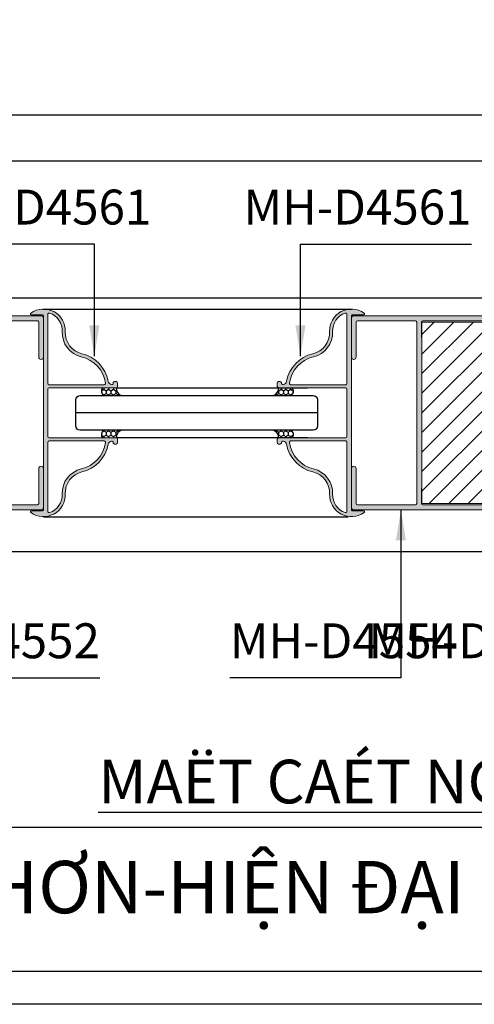
# Model space of a CAD drawing. Units: millimetres. Extents: x 13486 to 23167, y 27930 to 32566.
# Drawn here: x 15862 to 15967, y 27930 to 28155 of the extents above; entities that cross this region are included whole.
import ezdxf

# ---------------------------------------------------------------- set-up
doc = ezdxf.new("R2010")
doc.units = ezdxf.units.MM
for name, color, linetype in [('h', 155, 'Continuous'), ('kinh', 141, 'Continuous'), ('Layer8', 8, 'Continuous'), ('PUB_DIM', 3, 'Continuous')]:
    doc.layers.add(name, color=color, linetype=linetype)
doc.layers.add('KICHTHUOC', color=54, linetype='Continuous', lineweight=5)
doc.layers.add('KT', color=2, linetype='Continuous', lineweight=18)
doc.styles.add('BINH', font='VNI-Helve-Condense_0.TTF')
doc.styles.add('ROMAND', font='VNI-Helve-Condense_0.TTF', dxfattribs={"width": 0.5})
doc.styles.get("Standard").update_dxf_attribs({"font": 'arial.ttf'})
doc.dimstyles.new('Copy of MIEN HUA1-2', dxfattribs={"dimscale": 0, "dimtxt": 7, "dimasz": 7, "dimexe": 1, "dimexo": 1, "dimgap": 4, "dimtad": 2, "dimdec": 1, "dimtxsty": 'ROMAND', "dimcen": 10, "dimdle": 5, "dimclrd": 8, "dimclre": 8, "dimclrt": 95, "dimadec": 0, "dimazin": 0, "dimtfac": 1, "dimtdec": 1, "dimtmove": 2, "dimatfit": 3, "dimfxl": 1, "dimarcsym": 0})
pattern_1 = [(270, (2731.186203481858, 30400.1625), (0.5499259999999998, -0.9525000000000002), [0.635, -1.27]), (29.99999999999997, (2731.186203481858, 30400.1625), (0.5499261971046784, 0.952499886201561), [0.635, -1.27]), (329.9999999999999, (2731.186203481858, 30400.1625), (1.099852197104678, -1.137984391408121e-07), [-1.27, 0.635])]

msp = doc.modelspace()

# ---------------------------------------------------------------- hatches: boundary and pattern name
at = {"layer": 'h'}
h = msp.add_hatch(dxfattribs=at)
h.set_pattern_fill('HONEY', color=254, scale=0.2, angle=270, style=0)
h.set_pattern_definition(pattern_1)
h.paths.add_polyline_path([(15884.43237652407, 28071.02348819633), (15882.88237652407, 28071.02348819633, -1), (15882.58237652407, 28071.02348819633), (15881.26416844131, 28071.02348819633, 0.42522360411306), (15881.5617132499, 28069.27348819633), (15885.66536830872, 28069.27348819633, -0.3750058584588204)])
h = msp.add_hatch(dxfattribs=at)
h.set_pattern_fill('HONEY', color=254, scale=0.2, angle=270, style=0)
h.set_pattern_definition(pattern_1)
h.paths.add_polyline_path([(15921.69484267329, 28071.02348819633), (15923.24484267329, 28071.02348819633, 1), (15923.54484267329, 28071.02348819633), (15924.86305075605, 28071.02348819633, -0.42522360411306), (15924.56550594746, 28069.27348819633), (15920.46185088865, 28069.27348819633, 0.3750058584588204)])
h = msp.add_hatch(dxfattribs=at)
h.set_pattern_fill('HONEY', color=254, scale=0.2, angle=270, style=0)
h.set_pattern_definition(pattern_1)
h.paths.add_polyline_path([(15884.43237652407, 28059.52348819633), (15882.88237652407, 28059.52348819633, 1), (15882.58237652407, 28059.52348819633), (15881.26416844131, 28059.52348819633, -0.42522360411306), (15881.5617132499, 28061.27348819633), (15885.66536830872, 28061.27348819633, 0.3750058584588204)])
h = msp.add_hatch(dxfattribs=at)
h.set_pattern_fill('HONEY', color=254, scale=0.2, angle=270, style=0)
h.set_pattern_definition(pattern_1)
h.paths.add_polyline_path([(15921.69484267329, 28059.52348819633), (15923.24484267329, 28059.52348819633, -1), (15923.54484267329, 28059.52348819633), (15924.86305075605, 28059.52348819633, 0.42522360411306), (15924.56550594746, 28061.27348819633), (15920.46185088865, 28061.27348819633, -0.3750058584588204)])
at = {"layer": 'KT'}
h = msp.add_hatch(color=254, dxfattribs=at)
h.paths.add_polyline_path([(15852.73237652407, 28086.07348819633, -0.4142135623730951), (15853.03237652407, 28086.37348819632), (15866.33237652407, 28086.37348819632, -0.4142135623730951), (15866.63237652407, 28086.07348819633), (15866.63237652407, 28078.07348819633, 0.4142135623735796), (15867.18237652407, 28077.52348819633, 0.4142135623730951), (15867.73237652407, 28078.07348819633), (15867.73237652407, 28086.92348819632, 0.4142135623730951), (15867.13237652407, 28087.52348819633), (15768.23237652407, 28087.52348819633, 0.4142135623730951), (15767.73237652407, 28087.02348819633, 0.4142135623730991), (15768.23237652407, 28086.52348819633), (15771.43237652407, 28086.52348819633, -0.4142135623730951), (15771.73237652407, 28086.22348819633), (15771.73237652407, 28073.57348819633, -1), (15771.73237652407, 28072.97348819633), (15771.73237652407, 28065.57348819633, -1), (15771.73237652407, 28064.97348819633), (15771.73237652407, 28057.57348819633, -1), (15771.73237652407, 28056.97348819633), (15771.73237652407, 28044.32348819633, -0.4142135623730951), (15771.43237652407, 28044.02348819633), (15768.23237652407, 28044.02348819633, 0.4142135623730951), (15767.73237652407, 28043.52348819633, 0.4142135623730951), (15768.23237652407, 28043.02348819633), (15867.13237652407, 28043.02348819633, 0.4142135623730951), (15867.73237652407, 28043.62348819632), (15867.73237652407, 28052.47348819633, 0.4142135623730951), (15867.18237652407, 28053.02348819633, 0.4142135623735796), (15866.63237652407, 28052.47348819633), (15866.63237652407, 28044.47348819632, -0.4142135623730951), (15866.33237652407, 28044.17348819632), (15853.03237652407, 28044.17348819632, -0.4142135623730951), (15852.73237652407, 28044.47348819633)])
h.paths.add_polyline_path([(15773.60089780974, 28067.93783658925), (15772.93237652407, 28068.77348819632), (15772.93237652407, 28069.77348819632), (15773.60089780974, 28070.60913980341, 0.1703036214137562), (15773.73237652407, 28070.98395683194), (15773.73237652407, 28075.56301956072, 0.1703036214143631), (15773.60089780974, 28075.93783658925), (15772.93237652407, 28076.77348819632), (15772.93237652407, 28083.57348819633, -0.4142135623730888), (15773.23237652407, 28083.87348819632), (15773.43237652407, 28083.87348819632, 0.4142135623730957), (15773.73237652407, 28084.17348819632), (15773.73237652407, 28086.07348819633, -0.4142135623730945), (15774.03237652407, 28086.37348819632), (15851.33237652407, 28086.37348819632, -0.4142135623730951), (15851.63237652407, 28086.07348819633), (15851.63237652407, 28082.52348819633), (15851.53237652407, 28048.02348819633), (15851.63237652407, 28048.02348819633), (15851.63237652407, 28044.47348819632, -0.4142135623730952), (15851.33237652407, 28044.17348819632), (15774.03237652407, 28044.17348819632, -0.4142135623730944), (15773.73237652407, 28044.47348819633), (15773.73237652407, 28046.37348819632, 0.5639098398528763), (15773.32724485388, 28046.68888320691, -0.5119182938519203), (15772.93237652407, 28046.97348819633), (15772.93237652407, 28053.77348819632), (15773.60089780974, 28054.60913980341, 0.1703036214137562), (15773.73237652407, 28054.98395683194), (15773.73237652407, 28059.77348819633), (15772.93237652407, 28060.77348819632), (15772.93237652407, 28061.77348819632), (15773.73237652407, 28062.77348819633), (15773.73237652407, 28067.56301956072, 0.1703036214143616)], flags=16)
h = msp.add_hatch(color=254, dxfattribs=at)
h.paths.add_polyline_path([(15953.39484267329, 28044.47348819633, -0.4142135623730951), (15953.09484267329, 28044.17348819633), (15939.79484267329, 28044.17348819633, -0.4142135623730951), (15939.49484267329, 28044.47348819633), (15939.49484267329, 28052.47348819633, 0.4142135623740639), (15938.94484267329, 28053.02348819633, 0.4142135623750325), (15938.39484267329, 28052.47348819633), (15938.39484267329, 28043.62348819633, 0.4142135623730951), (15938.99484267329, 28043.02348819633), (15968.39484267329, 28043.02348819633), (15997.79484267329, 28043.02348819633, 0.4142135623730951), (15998.39484267329, 28043.62348819633), (15998.39484267329, 28052.47348819633, 0.4142135623730951), (15997.8448426733, 28053.02348819633, 0.4142135623750325), (15997.29484267329, 28052.47348819633), (15997.29484267329, 28044.47348819633, -0.4142135623730951), (15996.99484267329, 28044.17348819633), (15983.69484267329, 28044.17348819633, -0.414213562373095), (15983.39484267329, 28044.47348819633), (15983.39484267329, 28086.07348819633, -0.4142135623730952), (15983.69484267329, 28086.37348819633), (15996.9948426733, 28086.37348819633, -0.4142135623730951), (15997.29484267329, 28086.07348819633), (15997.29484267329, 28078.07348819633, 0.4142135623730949), (15997.8448426733, 28077.52348819633, 0.4142135623711579), (15998.39484267329, 28078.07348819633), (15998.39484267329, 28086.92348819633, 0.414213562373095), (15997.79484267329, 28087.52348819633), (15968.39484267329, 28087.52348819633), (15938.99484267329, 28087.52348819633, 0.4142135623730953), (15938.39484267329, 28086.92348819633), (15938.39484267329, 28078.07348819633, 0.4142135623730951), (15938.94484267329, 28077.52348819633, 0.4142135623721264), (15939.49484267329, 28078.07348819633), (15939.49484267329, 28086.07348819633, -0.4142135623730951), (15939.79484267329, 28086.37348819633), (15953.0948426733, 28086.37348819633, -0.4142135623730951), (15953.39484267329, 28086.07348819633)])
h.paths.add_polyline_path([(15954.5948426733, 28082.52348819633), (15954.49484267329, 28082.52348819633), (15954.49484267329, 28086.07348819633, -0.4142135623730951), (15954.79484267329, 28086.37348819633), (15968.39484267329, 28086.37348819633), (15981.9948426733, 28086.37348819633, -0.4142135623730951), (15982.29484267329, 28086.07348819633), (15982.29484267329, 28082.52348819633), (15982.19484267329, 28082.52348819633), (15982.19484267329, 28048.02348819633), (15982.29484267329, 28048.02348819633), (15982.29484267329, 28044.47348819633, -0.4142135623730951), (15981.99484267329, 28044.17348819633), (15968.39484267329, 28044.17348819633), (15954.79484267329, 28044.17348819633, -0.4142135623730951), (15954.49484267329, 28044.47348819633), (15954.49484267329, 28048.02348819633)], flags=16)
at = {"layer": 'Layer8'}
h = msp.add_hatch(color=254, dxfattribs=at)
h.paths.add_polyline_path([(15869.03237652407, 28058.82348819633), (15881.66057975434, 28058.82348819633, -0.4568502517479082), (15881.95750274993, 28058.48063105347, -0.3080246722899384), (15876.41252017931, 28052.41946699016, 0.3589403030742091), (15872.02895228199, 28046.64505962886, -0.3313049297621315), (15869.12987652407, 28042.40691792766, -0.5148438065215631), (15868.73237652407, 28042.69063213245), (15868.73237652407, 28058.52348819633, -0.4142135623713125)], flags=16)
h.paths.add_polyline_path([(15869.03237652407, 28071.72348819633, -0.414213562373089), (15868.73237652407, 28072.02348819633), (15868.73237652407, 28087.8563442602, -0.5148438065215648), (15869.12987652407, 28088.14005846499, -0.3313049297621794), (15872.02895228199, 28083.90191676379, 0.3589403030742206), (15876.41252017931, 28078.1275094025, -0.3080246722898406), (15881.95750274993, 28072.06634533918, -0.4568502517479755), (15881.66057975435, 28071.72348819633)], flags=16)
edge = h.paths.add_edge_path()
edge.add_line((15884.43237652407, 28072.42348819633), (15884.03237652407, 28072.42348819633))
edge.add_arc((15884.03237652407, 28072.12348819633), 0.300000000001085, 89.99999999965259, 180.0000000006948)
edge.add_line((15883.73237652407, 28072.12348819632), (15883.73237652407, 28072.03722308012))
edge.add_arc((15883.43237652407, 28072.03722308012), 0.3000000000004425, -101.36877811453769, 0, ccw=False)
edge.add_arc((15883.57036272003, 28072.72348819633), 1.000000000000657, 190.8879481301779, 258.6312218854964, ccw=False)
edge.add_arc((15874.73237652407, 28071.02348819633), 8.00000000000156, 10.88794813011692, 76.69370455120406)
edge.add_arc((15877.72441317039, 28083.67448486485), 5.000000000000353, 177.7132722765213, 256.693704551198, ccw=False)
edge.add_arc((15867.73237652407, 28084.07348819633), 4.999999999999345, 357.7132722765205, 485.690523623783)
edge.add_arc((15864.93152900557, 28087.97264067783), 0.1991524815020999, 125.6905236237782, 270)
edge.add_line((15864.93152900557, 28087.77348819633), (15867.43237652407, 28087.77348819633))
edge.add_arc((15867.43237652407, 28087.47348819633), 0.2999999999992723, 0, 90.0000000006948, ccw=False)
edge.add_line((15867.73237652407, 28087.47348819633), (15867.73237652407, 28043.07348819633))
edge.add_arc((15867.43237652407, 28043.07348819633), 0.3000000000029103, -90, 0, ccw=False)
edge.add_line((15867.43237652407, 28042.77348819633), (15864.93152900557, 28042.77348819633))
edge.add_arc((15864.93152900557, 28042.57433571482), 0.1991524815006225, 90, 234.3094763756112)
edge.add_arc((15867.73237652407, 28046.47348819633), 4.999999999999345, 234.309476376217, 362.2867277234796)
edge.add_arc((15877.72441317039, 28046.8724915278), 5.000000000000725, 103.30629544877212, 182.2867277234371, ccw=False)
edge.add_arc((15874.73237652407, 28059.52348819633), 7.999999999997852, 283.3062954487766, 349.1120518698781)
edge.add_arc((15883.57036272003, 28057.82348819633), 1.000000000003437, 101.36877811476899, 169.1120518698614, ccw=False)
edge.add_arc((15883.43237652407, 28058.50975331254), 0.2999999999997124, 0, 101.36877811487818, ccw=False)
edge.add_line((15883.73237652407, 28058.50975331254), (15883.73237652407, 28058.42348819633))
edge.add_arc((15884.03237652407, 28058.42348819633), 0.2999999999992724, 180, 270)
edge.add_line((15884.03237652407, 28058.12348819633), (15884.43237652407, 28058.12348819633))
edge.add_arc((15884.43237652407, 28058.42348819633), 0.2999999999992724, 270, 360)
edge.add_line((15884.73237652407, 28058.42348819633), (15884.73237652407, 28059.22348819633))
edge.add_arc((15884.43237652407, 28059.22348819633), 0.2999999999956344, 0, 90)
edge.add_line((15884.43237652407, 28059.52348819633), (15882.88237652407, 28059.52348819633))
edge.add_arc((15882.73237652407, 28059.52348819633), 0.1499999999996362, 0, 180)
edge.add_line((15882.58237652407, 28059.52348819633), (15869.03237652407, 28059.52348819633))
edge.add_arc((15869.03237652407, 28059.82348819633), 0.2999999999992723, 180, 270.0000000006948, ccw=False)
edge.add_line((15868.73237652407, 28059.82348819633), (15868.73237652407, 28070.72348819633))
edge.add_arc((15869.03237652407, 28070.72348819633), 0.2999999999992724, 90, 180, ccw=False)
edge.add_line((15869.03237652407, 28071.02348819633), (15882.58237652407, 28071.02348819633))
edge.add_arc((15882.73237652407, 28071.02348819633), 0.1499999999996362, 180, 360)
edge.add_line((15882.88237652407, 28071.02348819633), (15884.43237652407, 28071.02348819633))
edge.add_arc((15884.3157098574, 28071.42348819632), 0.4166666666639474, 286.2602047081719, 433.739795291828)
edge.add_arc((15884.43237652407, 28072.12348819632), 0.3000000000029104, 270.0000000001737, 449.9999999998263)
h = msp.add_hatch(color=254, dxfattribs=at)
h.paths.add_polyline_path([(15937.09484267329, 28058.82348819633), (15924.46663944302, 28058.82348819633, 0.4568502517479082), (15924.16971644743, 28058.48063105347, 0.3080246722899384), (15929.71469901805, 28052.41946699016, -0.3589403030742091), (15934.09826691537, 28046.64505962886, 0.3313049297621315), (15936.99734267329, 28042.40691792766, 0.5148438065215631), (15937.39484267329, 28042.69063213245), (15937.39484267329, 28058.52348819633, 0.4142135623713125)], flags=16)
h.paths.add_polyline_path([(15937.09484267329, 28071.72348819633, 0.414213562373089), (15937.39484267329, 28072.02348819633), (15937.39484267329, 28087.8563442602, 0.5148438065215648), (15936.99734267329, 28088.14005846499, 0.3313049297621794), (15934.09826691537, 28083.90191676379, -0.3589403030742206), (15929.71469901805, 28078.1275094025, 0.3080246722898406), (15924.16971644743, 28072.06634533918, 0.4568502517479755), (15924.46663944302, 28071.72348819633)], flags=16)
edge = h.paths.add_edge_path()
edge.add_arc((15921.69484266477, 28058.42348819633), 0.2999999999990572, 180.0000021802911, 270.000001627228)
edge.add_line((15921.69484267329, 28058.12348819633), (15922.09484267329, 28058.12348819633))
edge.add_arc((15922.09484267329, 28058.42348819633), 0.2999999999992724, 270, 360)
edge.add_line((15922.39484267329, 28058.42348819633), (15922.39484267329, 28058.50975331254))
edge.add_arc((15922.69484267329, 28058.50975331254), 0.2999999999997124, 78.63122188512182, 180, ccw=False)
edge.add_arc((15922.55685647733, 28057.82348819633), 1.000000000004585, 10.887948130138625, 78.63122188533322, ccw=False)
edge.add_arc((15931.39484267329, 28059.52348819633), 7.999999999996689, 190.8879481301218, 256.6937045512108)
edge.add_arc((15928.40280602697, 28046.8724915278), 5.000000000000725, -2.2867277234370817, 76.69370455122788, ccw=False)
edge.add_arc((15938.39484267329, 28046.47348819633), 4.999999999999345, 177.7132722765204, 305.6905236237829)
edge.add_arc((15941.19569019179, 28042.57433571482), 0.1991524815006225, 305.6905236243888, 450)
edge.add_line((15941.19569019179, 28042.77348819633), (15938.69484267329, 28042.77348819633))
edge.add_arc((15938.69484267329, 28043.07348819633), 0.3000000000029103, 180, 270, ccw=False)
edge.add_line((15938.39484267329, 28043.07348819633), (15938.39484267329, 28087.47348819633))
edge.add_arc((15938.69484267329, 28087.47348819633), 0.2999999999992726, 89.99999999965257, 180, ccw=False)
edge.add_line((15938.69484267329, 28087.77348819633), (15941.19569019179, 28087.77348819633))
edge.add_arc((15941.19569019179, 28087.97264067783), 0.1991524815020999, 270, 414.3094763762218)
edge.add_arc((15938.39484267329, 28084.07348819633), 5.000000000000236, 54.30947637620011, 182.2867277234796)
edge.add_arc((15928.40280602697, 28083.67448486485), 4.999999999999489, -76.69370455119798, 2.286727723479487, ccw=False)
edge.add_arc((15931.3948426733, 28071.02348819633), 8.00000000000272, 103.306295448796, 169.1120518698855)
edge.add_arc((15922.55685647733, 28072.72348819633), 0.9999999999995088, 281.3687781146058, 349.1120518698221, ccw=False)
edge.add_arc((15922.69484267329, 28072.03722308012), 0.3000000000004425, 180, 281.3687781145377, ccw=False)
edge.add_line((15922.39484267329, 28072.03722308012), (15922.3948426949, 28072.12348822529))
edge.add_arc((15922.0948426949, 28072.12348819632), 0.3000000000020019, 5.531324859527099e-06, 90.00000412747585)
edge.add_line((15922.09484267329, 28072.42348819633), (15921.69484267329, 28072.42348819633))
edge.add_arc((15921.69484267329, 28072.12348819632), 0.3000000000010914, 90.0000000005211, 269.9999999994789)
edge.add_arc((15921.81150933996, 28071.42348819633), 0.4166666666658421, 106.2602047081719, 253.7397952919682)
edge.add_line((15921.69484267329, 28071.02348819633), (15923.24484267329, 28071.02348819633))
edge.add_arc((15923.39484267329, 28071.02348819633), 0.1499999999996362, 180, 360)
edge.add_line((15923.54484267329, 28071.02348819633), (15937.09484267329, 28071.02348819633))
edge.add_arc((15937.09484267329, 28070.72348819633), 0.2999999999992724, 0, 90, ccw=False)
edge.add_line((15937.39484267329, 28070.72348819633), (15937.39484267329, 28059.82348819633))
edge.add_arc((15937.09484267329, 28059.82348819633), 0.3000000000001817, -90.0000000006948, 0, ccw=False)
edge.add_line((15937.09484267329, 28059.52348819633), (15923.54484267329, 28059.52348819633))
edge.add_arc((15923.39484267329, 28059.52348819633), 0.1499999999996362, 0, 180)
edge.add_line((15923.24484267329, 28059.52348819633), (15921.69484267329, 28059.52348819633))
edge.add_arc((15921.69484267329, 28059.22348819633), 0.2999999999965439, 90.00000000000001, 180)
edge.add_line((15921.39484267329, 28059.22348819633), (15921.39484267329, 28058.42348819633))
h = msp.add_hatch(dxfattribs=at)
h.set_pattern_fill('ANSI31', color=254)
h.set_pattern_definition([(45, (2731.186203481858, 30400.1625), (-2.245064030267288, 2.245064030267288), [])])
h.paths.add_polyline_path([(15982.19484267329, 28044.47348819633), (15982.19484267329, 28086.07348819633), (15954.5948426733, 28086.07348819633), (15954.5948426733, 28044.47348819633)])

# ---------------------------------------------------------------- linework, layer by layer
at = {"layer": 'DEFPOINTS'}
msp.add_line((15728.55209072661, 27970.31636170069), (16328.55209072661, 27970.31636170069), dxfattribs=at)
msp.add_lwpolyline([(15721.05209072661, 28805.69420228387), (16336.05209072661, 28805.69420228387), (16336.05209072661, 27929.69420228387), (15721.05209072661, 27929.69420228387)], close=True, dxfattribs=at)
msp.add_lwpolyline([(16328.55209072661, 28805.69420228387), (16328.55209072661, 27937.19420228387), (15728.55209072661, 27937.19420228387), (15728.55209072661, 28805.69420228387)], dxfattribs=at)
at = {"layer": 'h'}
msp.add_line((15930.64151827448, 28065.27348819633), (15875.13859342635, 28065.27348819633), dxfattribs=at)
for centre, radius, start, end in [((15882.25577596666, 28070.29179174762), 1.232341339634302, 143.5767858529452, 235.7221564602647), ((15886.05145579395, 28070.8548750923), 1.627835391253003, 174.0545718088825, 256.2799298109485), ((15920.07576340341, 28070.8548750923), 1.627835391253003, 283.7200701890957, 5.9454281911097), ((15923.87144323071, 28070.29179174762), 1.232341339634302, 304.277843539719, 36.42321414708206), ((15882.25577596666, 28060.25518464503), 1.232341339634302, 124.2778435398446, 216.4232141470878), ((15886.05145579395, 28059.69210130035), 1.627835391253003, 103.7200701890785, 185.9454281909131), ((15920.07576340341, 28059.69210130035), 1.627835391253003, 354.0545718090925, 76.27992981090273), ((15923.87144323071, 28060.25518464503), 1.232341339634302, 323.5767858528965, 55.722156460074)]:
    msp.add_arc(centre, radius, start, end, dxfattribs=at)
at = {"layer": 'kinh'}
msp.add_lwpolyline([(15929.64151827448, 28069.27348819633, -0.414213562373095), (15930.64151827448, 28068.27348819633), (15930.64151827448, 28062.27348819633, -0.414213562373095), (15929.64151827448, 28061.27348819633), (15876.13859342635, 28061.27348819633, -0.414213562373095), (15875.13859342635, 28062.27348819633), (15875.13859342635, 28068.27348819633, -0.414213562373095), (15876.13859342635, 28069.27348819633)], format="xyb", close=True, dxfattribs=at)
at = {"layer": 'KT'}
for points in [[(15884.43237652407, 28059.52348819633), (15882.88237652407, 28059.52348819633, 1.000000000000047), (15882.58237652407, 28059.52348819633), (15869.03237652407, 28059.52348819633, -0.4142135623731065), (15868.73237652407, 28059.82348819633), (15868.73237652407, 28065.27348819633), (15868.73237652407, 28070.72348819633, -0.4142135623731065), (15869.03237652407, 28071.02348819633), (15882.58237652407, 28071.02348819633, 1.000000000000047), (15882.88237652407, 28071.02348819633), (15884.43237652407, 28071.02348819633, 0.4142135623731226), (15884.73237652407, 28071.32348819633), (15884.73237652407, 28072.12348819632, 0.4142135623730773), (15884.43237652407, 28072.42348819633), (15884.03237652407, 28072.42348819633, 0.4142135623731075), (15883.73237652407, 28072.12348819632), (15883.73237652407, 28072.03722308012, -0.4735991328931366), (15883.37323958294, 28071.74310945889, -0.3045062161474071), (15882.58836425381, 28072.53459930744, 0.2952918127525219), (15876.57362984488, 28078.80871691542, -0.3589403030741874), (15872.72839484723, 28083.87398653059, 0.6247313436252302), (15864.81534207577, 28088.13438834623, 0.7286076995978025), (15864.93152900557, 28087.77348819633), (15867.43237652407, 28087.77348819633, -0.4142135623731176), (15867.73237652407, 28087.47348819633), (15867.73237652407, 28065.27348819633), (15867.73237652407, 28043.07348819633, -0.4142135623731174), (15867.43237652407, 28042.77348819633), (15864.93152900557, 28042.77348819633, 0.7286076995978026), (15864.81534207577, 28042.41258804643, 0.6247313436252302), (15872.72839484723, 28046.67298986207, -0.3589403030741874), (15876.57362984488, 28051.73825947724, 0.2952918127525219), (15882.58836425381, 28058.01237708522, -0.304506216147407), (15883.37323958294, 28058.80386693377, -0.4735991328931441), (15883.73237652407, 28058.50975331254), (15883.73237652407, 28058.42348819633, 0.4142135623731127), (15884.03237652407, 28058.12348819633), (15884.43237652407, 28058.12348819633, 0.4142135623730712), (15884.73237652407, 28058.42348819633), (15884.73237652407, 28059.22348819633, 0.4142135623731162)], [(15921.69484267329, 28059.52348819633), (15923.24484267329, 28059.52348819633, -1.000000000000047), (15923.54484267329, 28059.52348819633), (15937.09484267329, 28059.52348819633, 0.4142135623731065), (15937.39484267329, 28059.82348819633), (15937.39484267329, 28065.27348819633), (15937.39484267329, 28070.72348819633, 0.4142135623731065), (15937.09484267329, 28071.02348819633), (15923.54484267329, 28071.02348819633, -1.000000000000047), (15923.24484267329, 28071.02348819633), (15921.69484267329, 28071.02348819633, -0.4142135623731226), (15921.39484267329, 28071.32348819633), (15921.39484267329, 28072.12348819632, -0.4142135623730773), (15921.69484267329, 28072.42348819633), (15922.09484267329, 28072.42348819633, -0.4142135623731075), (15922.39484267329, 28072.12348819632), (15922.39484267329, 28072.03722308012, 0.4735991328931366), (15922.75397961442, 28071.74310945889, 0.3045062161474071), (15923.53885494355, 28072.53459930744, -0.2952918127525219), (15929.55358935248, 28078.80871691542, 0.3589403030741874), (15933.39882435013, 28083.87398653059, -0.6247313436252302), (15941.31187712159, 28088.13438834623, -0.7286076995978025), (15941.19569019179, 28087.77348819633), (15938.69484267329, 28087.77348819633, 0.4142135623731176), (15938.39484267329, 28087.47348819633), (15938.39484267329, 28065.27348819633), (15938.39484267329, 28043.07348819633, 0.4142135623731174), (15938.69484267329, 28042.77348819633), (15941.19569019179, 28042.77348819633, -0.7286076995978026), (15941.31187712159, 28042.41258804643, -0.6247313436252302), (15933.39882435013, 28046.67298986207, 0.3589403030741874), (15929.55358935248, 28051.73825947724, -0.2952918127525219), (15923.53885494355, 28058.01237708522, 0.304506216147407), (15922.75397961442, 28058.80386693377, 0.4735991328931441), (15922.39484267329, 28058.50975331254), (15922.39484267329, 28058.42348819633, -0.4142135623731127), (15922.09484267329, 28058.12348819633), (15921.69484267329, 28058.12348819633, -0.4142135623730712), (15921.39484267329, 28058.42348819633), (15921.39484267329, 28059.22348819633, -0.4142135623731162)], [(15881.66057975434, 28071.72348819633), (15869.03237652407, 28071.72348819633, -0.414213562373082), (15868.73237652407, 28072.02348819633), (15868.73237652407, 28087.8563442602, -0.5148438065215774), (15869.12987652407, 28088.14005846499, -0.3313049297621304), (15872.02895228199, 28083.90191676379, 0.3589403030741879), (15876.41252017931, 28078.1275094025, -0.3080246722899581), (15881.95750274993, 28072.06634533918, -0.4568502517478712)], [(15924.46663944302, 28071.72348819633), (15937.09484267329, 28071.72348819633, 0.414213562373082), (15937.39484267329, 28072.02348819633), (15937.39484267329, 28087.8563442602, 0.5148438065215774), (15936.99734267329, 28088.14005846499, 0.3313049297621304), (15934.09826691537, 28083.90191676379, -0.3589403030741879), (15929.71469901805, 28078.1275094025, 0.3080246722899581), (15924.16971644743, 28072.06634533918, 0.4568502517478712)], [(15982.29484267329, 28082.52348819633), (15982.19484267329, 28082.52348819633), (15982.19484267329, 28048.02348819633), (15982.29484267329, 28048.02348819633), (15982.29484267329, 28044.47348819633, -0.414213562373095), (15981.99484267329, 28044.17348819633), (15968.39484267329, 28044.17348819633), (15954.79484267329, 28044.17348819633, -0.414213562373095), (15954.49484267329, 28044.47348819633), (15954.49484267329, 28048.02348819633), (15954.5948426733, 28048.02348819633), (15954.5948426733, 28082.52348819633), (15954.49484267329, 28082.52348819633), (15954.49484267329, 28086.07348819633, -0.414213562373095), (15954.79484267329, 28086.37348819633), (15968.39484267329, 28086.37348819633), (15981.99484267329, 28086.37348819633, -0.414213562373095), (15982.29484267329, 28086.07348819633)], [(15872.02895228199, 28046.64505962886, -0.3589403030741879), (15876.41252017931, 28052.41946699016, 0.3080246722899578), (15881.95750274993, 28058.48063105347, 0.4568502517478713), (15881.66057975434, 28058.82348819633), (15869.03237652407, 28058.82348819633, 0.4142135623730818), (15868.73237652407, 28058.52348819633), (15868.73237652407, 28042.69063213245, 0.5148438065215772), (15869.12987652407, 28042.40691792766, 0.3313049297621304)], [(15934.09826691537, 28046.64505962886, 0.3589403030741879), (15929.71469901805, 28052.41946699016, -0.3080246722899578), (15924.16971644743, 28058.48063105347, -0.4568502517478713), (15924.46663944302, 28058.82348819633), (15937.09484267329, 28058.82348819633, -0.4142135623730818), (15937.39484267329, 28058.52348819633), (15937.39484267329, 28042.69063213245, -0.5148438065215772), (15936.99734267329, 28042.40691792766, -0.3313049297621304)]]:
    msp.add_lwpolyline(points, format="xyb", close=True, dxfattribs=at)
for points in [[(15853.03237652407, 28086.37348819632), (15866.33237652407, 28086.37348819632, -0.414213562373095), (15866.63237652407, 28086.07348819633), (15866.63237652407, 28078.07348819633, 0.414213562373095), (15867.18237652407, 28077.52348819633), (15867.18237652407, 28077.52348819633, 0.414213562373095), (15867.73237652407, 28078.07348819633), (15867.73237652407, 28086.92348819632, 0.414213562373095), (15867.13237652407, 28087.52348819633), (15768.23237652407, 28087.52348819633, 0.414213562373095)], [(15938.94484267329, 28077.52348819633, -0.414213562373095), (15938.39484267329, 28078.07348819633), (15938.39484267329, 28086.92348819633, -0.4142135623730813), (15938.99484267329, 28087.52348819633), (15968.39484267329, 28087.52348819633)], [(15968.39484267329, 28043.02348819633), (15938.99484267329, 28043.02348819633, -0.414213562373095), (15938.39484267329, 28043.62348819633), (15938.39484267329, 28052.47348819633, -0.414213562373095), (15938.94484267329, 28053.02348819633), (15938.94484267329, 28053.02348819633, -0.414213562373095), (15939.49484267329, 28052.47348819633), (15939.49484267329, 28044.47348819633, 0.414213562373095), (15939.79484267329, 28044.17348819633), (15953.0948426733, 28044.17348819633, 0.414213562373095), (15953.39484267329, 28044.47348819633), (15953.39484267329, 28086.07348819633, 0.414213562373095), (15953.0948426733, 28086.37348819633), (15939.79484267329, 28086.37348819633, 0.414213562373095), (15939.49484267329, 28086.07348819633), (15939.49484267329, 28078.07348819633, -0.414213562373095), (15938.94484267329, 28077.52348819633), (15938.94484267329, 28077.52348819633), (15938.94484267329, 28077.52348819633), (15938.89484267329, 28077.52348819633), (15938.89484267329, 28077.52348819633)], [(15768.23237652407, 28043.02348819633), (15867.13237652407, 28043.02348819633, 0.4142135623730813), (15867.73237652407, 28043.62348819632), (15867.73237652407, 28052.47348819633, 0.414213562373095), (15867.18237652407, 28053.02348819633), (15867.23237652407, 28053.02348819633), (15867.23237652407, 28053.02348819633)], [(15867.18237652407, 28053.02348819633), (15867.18237652407, 28053.02348819633), (15867.18237652407, 28053.02348819633, 0.414213562373095), (15866.63237652407, 28052.47348819633), (15866.63237652407, 28044.47348819633, -0.414213562373095), (15866.33237652407, 28044.17348819632), (15853.03237652407, 28044.17348819632, -0.414213562373095)]]:
    msp.add_lwpolyline(points, format="xyb", dxfattribs=at)
msp.add_lwpolyline([(15982.19484267329, 28044.47348819633), (15982.19484267329, 28086.07348819633), (15954.5948426733, 28086.07348819633), (15954.5948426733, 28044.47348819633)], close=True, dxfattribs=at)
at = {"layer": 'Layer8'}
for p, q in [((16009.24496039852, 28133.52348819633), (15741.73237652407, 28133.52348819633)), ((15778.23237652407, 28123.02348819633), (16106.30822295878, 28123.02348819633)), ((16101.14404242931, 28091.52348819633), (15778.10164095494, 28091.52348819633)), ((15867.73237652407, 28089.07348819633), (15938.39484267329, 28089.07348819633)), ((15884.43237652407, 28071.02348819633), (15928.32134144206, 28071.02348819633)), ((15928.32134144205, 28059.52348819633), (15884.43237652408, 28059.52348819633)), ((15867.73237652407, 28041.47348819633), (15937.69063196727, 28041.47348819633)), ((15772.47597662797, 28033.52348819633), (16106.22072954583, 28033.52348819633))]:
    msp.add_line(p, q, dxfattribs=at)

# ---------------------------------------------------------------- texts
at = {"layer": 'KICHTHUOC', "color": 253, "char_height": 8, "style": 'ROMAND'}
for s, insert, attachment_point in [('MH-D4561', (15840.15455701067, 28105.94408738686), 7), ('MH-D4561', (15965.9726621867, 28105.94408738686), 9), ('MH-D4552', (15880.68386529504, 28006.52536983799), 9), ('MH-D4554', (15910.51954372086, 28006.52536983799), 7), ('MH-D4571R1', (16007.67111179266, 28006.52536983799), 9)]:
    msp.add_mtext(s, dxfattribs=dict(at, insert=insert, attachment_point=attachment_point))
at = {"layer": 'Layer8', "color": 253, "insert": (15770.40797150107, 27962.56153201846), "char_height": 12, "attachment_point": 1}
msp.add_mtext_dynamic_manual_height_columns('{\\fArial|b1|i0|c0|p34;BỀN VỮNG HƠN-HIỆN ĐẠI HƠN}', width=1392.578838316431, gutter_width=12.5, heights=[0], dxfattribs=at)
at = {"layer": 'PUB_DIM', "color": 253, "linetype": 'Continuous', "ltscale": 0.01, "insert": (15880.31944479984, 27975.75374698238), "char_height": 10, "attachment_point": 7, "style": 'BINH'}
msp.add_mtext('{\\fVNI-Helve-Condense|b1|i0|c0|p2;\\LMAËT CAÉT NGANG}', dxfattribs=at)

# ---------------------------------------------------------------- leaders
at = {"layer": 'KICHTHUOC', "color": 253, "annotation_type": 0, "has_hookline": 1}
for points, hookline_direction, text_width in [([(15879.4075367684, 28078.30091661095), (15879.40753676095, 28103.94408738686), (15866.223890344, 28103.94408738687)], 1, 22.06933333333333), ([(15926.71968242897, 28078.30091661095), (15926.71968243641, 28103.94408738686), (15939.90332885336, 28103.94408738687)], 0, 22.06933333333333), ([(15841.43088553731, 28043.02348819633), (15841.43088554475, 28004.52536983799), (15853.92119862837, 28004.525369838)], 0, 22.76266666666666), ([(15949.77252347859, 28043.02348819633), (15949.77252347115, 28004.52536983799), (15937.30354372086, 28004.525369838)], 1, 22.784)]:
    msp.add_leader(points, dimstyle='Copy of MIEN HUA1-2', override={"dimscale": 1, "dimtad": 1}, dxfattribs=dict(at, hookline_direction=hookline_direction, text_width=text_width))

doc.saveas('drawing.dxf')
